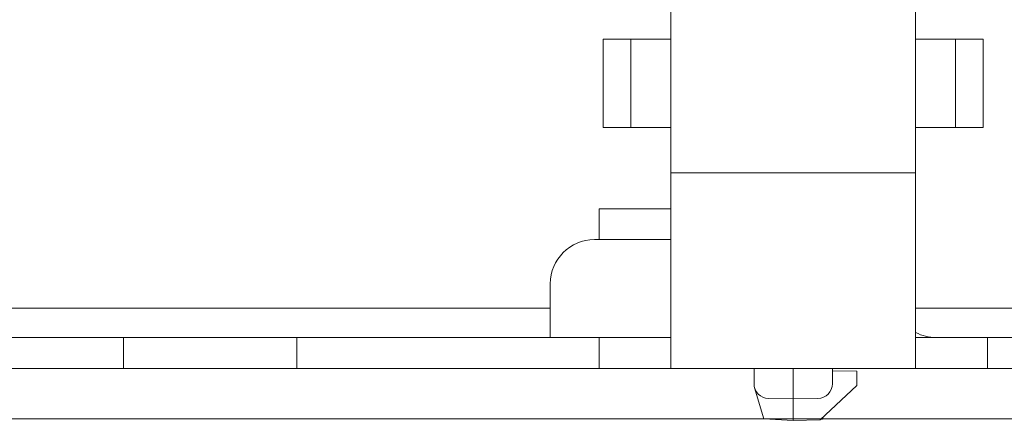
# Model space of a CAD drawing. Extents: x -180 to 6796, y -180 to 1132.
# Drawn here: x 207 to 209, y 1068 to 1069 of the extents above; entities that cross this region are included whole.
import ezdxf

# ---------------------------------------------------------------- set-up
doc = ezdxf.new("R2010")
doc.units = 0
doc.header["$LTSCALE"] = 0.25
doc.header["$MEASUREMENT"] = 0
doc.layers.add('1U OSP FIBER', color=2, linetype='CONTINUOUS')
doc.layers.add('PATCH PANEL', color=5, linetype='CONTINUOUS')

# ---------------------------------------------------------------- blocks, each defined once
blk = doc.blocks.new('PM-PS-48 Patch Panel 1')
at = {"layer": 'PATCH PANEL', "color": 140, "linetype": 'Continuous', "lineweight": 5}
for p, q in [((280.9316, 1084.2737), (280.9316, 1085.0973)), ((281.4316, 1084.2737), (281.4316, 1085.0973)), ((280.7938, 1084.946), (280.9316, 1084.946)), ((280.7938, 1084.946), (280.7938, 1084.766)), ((280.8503, 1084.766), (280.8503, 1084.946)), ((281.4316, 1084.946), (281.5695, 1084.946)), ((281.5129, 1084.946), (281.5129, 1084.766)), ((281.5695, 1084.766), (281.5695, 1084.946)), ((280.7938, 1084.766), (280.9316, 1084.766)), ((281.4316, 1084.766), (281.5695, 1084.766)), ((281.4316, 1084.6735), (280.9316, 1084.6735)), ((280.7857, 1084.5997), (280.9316, 1084.5997)), ((280.7857, 1084.5367), (280.7857, 1084.5997)), ((280.7857, 1084.5367), (280.7756, 1084.5367)), ((280.9316, 1084.5367), (280.7857, 1084.5367)), ((280.6856, 1084.4467), (280.6856, 1084.3367)), ((280.6856, 1084.3967), (277.0216, 1084.3967)), ((285.0816, 1084.3967), (281.4316, 1084.3967)), ((277.0216, 1084.3367), (280.9316, 1084.3367)), ((279.8145, 1084.3367), (279.8145, 1084.2737)), ((280.1681, 1084.2737), (280.1681, 1084.3367)), ((280.7852, 1084.3367), (280.7852, 1084.2737)), ((281.4316, 1084.3367), (285.3416, 1084.3367)), ((281.5781, 1084.2737), (281.5781, 1084.3367)), ((267.7116, 1084.2737), (285.8316, 1084.2737)), ((281.1016, 1084.2737), (281.1016, 1084.2425)), ((281.1816, 1084.2737), (281.1816, 1084.2117)), ((281.2616, 1084.2737), (281.2616, 1084.2425)), ((281.3116, 1084.2678), (281.2616, 1084.2687)), ((281.3116, 1084.2387), (281.3116, 1084.2678)), ((281.1216, 1084.1708), (281.1029, 1084.234)), ((281.2366, 1084.1687), (281.3116, 1084.2387)), ((281.1311, 1084.2125), (281.1816, 1084.2117)), ((281.1816, 1084.2117), (281.2322, 1084.2125)), ((281.1816, 1084.2117), (281.1816, 1084.1677)), ((281.2431, 1084.1747), (281.2416, 1084.1698)), ((267.3116, 1084.171), (286.2316, 1084.171)), ((281.1216, 1084.1708), (281.1816, 1084.1677)), ((281.1816, 1084.1677), (281.2366, 1084.1687)), ((281.2377, 1084.1697), (281.2416, 1084.1698))]:
    blk.add_line(p, q, dxfattribs=at)
for centre, radius, start, end in [((280.7756, 1084.4467), 0.09, 90, 180), ((281.4737, 1084.4267), 0.09, 242.1016, 270), ((281.1316, 1084.2425), 0.03, 180, 269), ((281.2316, 1084.2425), 0.03, 271, 0)]:
    blk.add_arc(centre, radius, start, end, dxfattribs=at)

msp = doc.modelspace()

# ---------------------------------------------------------------- block references
at = {"layer": '1U OSP FIBER'}
msp.add_blockref('PM-PS-48 Patch Panel 1', (-72.8936, -16.2466), dxfattribs=at)

doc.saveas('drawing.dxf')
